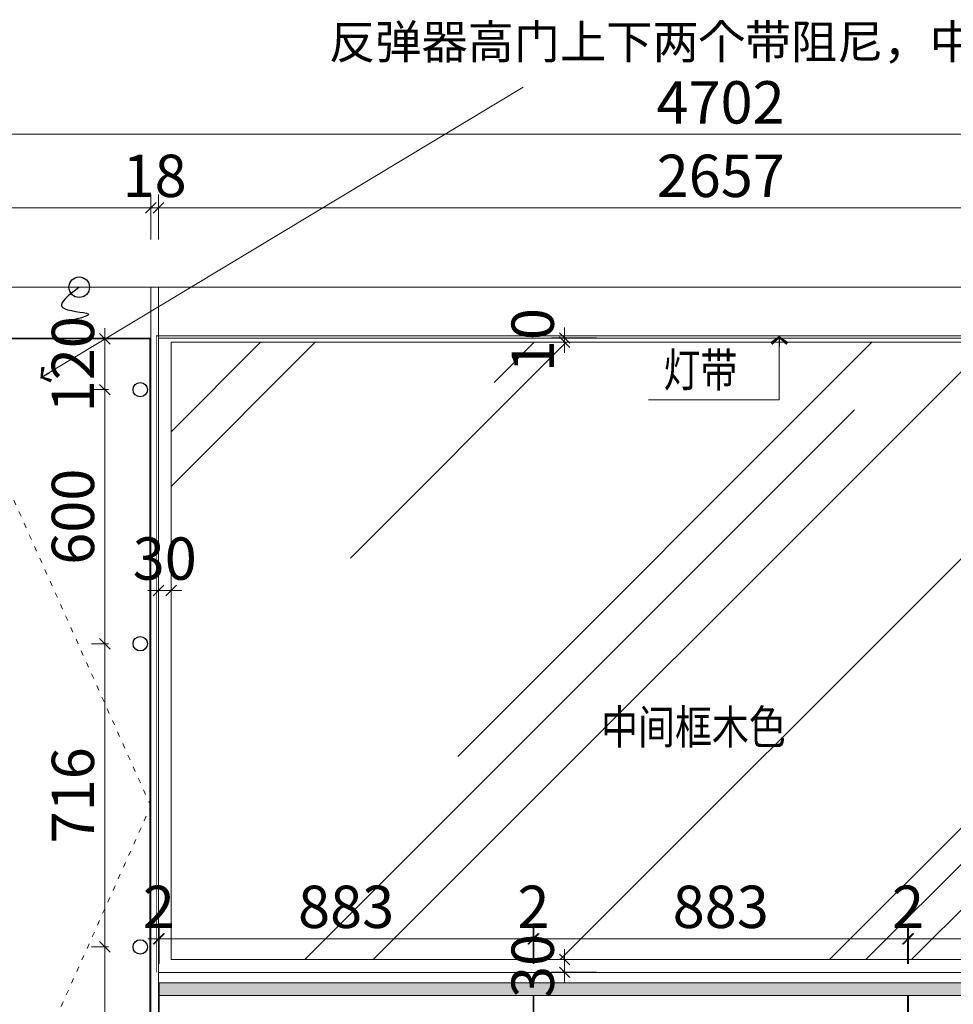
# Model space of a CAD drawing. Units: inches. Extents: x 699019 to 712748, y -632420 to -626015.
# Drawn here: x 701641 to 703846, y -628340 to -626015 of the extents above; entities that cross this region are included whole.
import ezdxf

# ---------------------------------------------------------------- set-up
doc = ezdxf.new("R2010")
doc.units = ezdxf.units.IN
doc.header["$PDMODE"] = 35
doc.linetypes.add('1', pattern=[30, 12, -18])
doc.layers.get('Defpoints').update_dxf_attribs({"color": 250})
for name, color, linetype in [('.', 7, 'Continuous'), ('B01图框', 255, 'Continuous'), ('ZB_厨柜', 7, 'Continuous')]:
    doc.layers.add(name, color=color, linetype=linetype)
doc.layers.add('A3轮廓线(7号)', color=2, linetype='Continuous', lineweight=18)
doc.styles.get("Standard").update_dxf_attribs({"font": 'arial.ttf'})
doc.styles.add('ZB_宋体', font='txt')
doc.styles.add('帝森标注0.5', font='txt', dxfattribs={"width": 0.5})
doc.linetypes.add('{ -E- }', pattern='A,48,-9,["E",Standard,S=1.8,R=0,X=-0.6,Y=-0.84],-9', length=66)
doc.dimstyles.new('帝森标注', dxfattribs={"dimscale": 20, "dimtxt": 4, "dimasz": 1, "dimexe": 1.25, "dimexo": 3, "dimgap": 0.5, "dimtad": 1, "dimdec": 0, "dimdsep": 46, "dimtxsty": '帝森标注0.5', "dimblk": 'OBLIQUE', "dimcen": 2.5, "dimclrd": 3, "dimclre": 3, "dimclrt": 1, "dimadec": 0, "dimazin": 0, "dimtfac": 1, "dimtdec": 0, "dimtix": 1, "dimtmove": 1, "dimatfit": 2, "dimldrblk": 'CCD_Leader_Arrow', "dimfxl": 3, "dimfxlon": 1, "dimlwd": 5, "dimlwe": 5, "dimarcsym": 0})

# ---------------------------------------------------------------- blocks, each defined once
blk = doc.blocks.new('_Oblique')
at = {"color": 0, "linetype": 'ByBlock', "lineweight": -2}
blk.add_line((-0.5, -0.5), (0.5, 0.5), dxfattribs=at)
blk = doc.blocks.new('*D9')
at = {"layer": 'A3轮廓线(7号)', "color": 3, "lineweight": 5, "transparency": 16777216}
for p, q in [((701968.6, -626534.2), (701968.6, -626428)), ((704625.6, -626534.2), (704625.6, -626428)), ((704625.6, -626459.2), (701968.6, -626459.2))]:
    blk.add_line(p, q, dxfattribs=at)
at = {"layer": 'Defpoints', "color": 0, "transparency": 16777216}
for p in [(701968.6, -626459.2), (704625.6, -626646.7), (701968.6, -626774.6)]:
    blk.add_point(p, dxfattribs=at)
at = {"layer": 'A3轮廓线(7号)', "color": 3, "lineweight": 5, "transparency": 16777216, "xscale": 25, "yscale": 25, "zscale": 25, "rotation": 180}
blk.add_blockref('_Oblique', (701968.6, -626459.2), dxfattribs=at)
at = {"layer": 'A3轮廓线(7号)', "color": 3, "lineweight": 5, "transparency": 16777216, "xscale": 25, "yscale": 25, "zscale": 25}
blk.add_blockref('_Oblique', (704625.6, -626459.2), dxfattribs=at)
at = {"layer": 'A3轮廓线(7号)', "color": 1, "transparency": 16777216, "insert": (703297.1, -626396.7), "char_height": 100, "attachment_point": 5, "style": '帝森标注0.5', "bg_fill": 3, "box_fill_scale": 1.1, "bg_fill_color": 256, "bg_fill_true_color": 13158600, "bg_fill_transparency": 0}
blk.add_mtext('2657', dxfattribs=at)
blk = doc.blocks.new('CCD_Leader_Arrow')
at = {"color": 2, "linetype": 'ByBlock'}
blk.add_line((0, 0), (-1, 0), dxfattribs=at)
for points in [[(-0.859, 0.668), (-0.597, 0.852), (-0.24, 0), (0, 0)], [(-0.859, -0.668), (-0.597, -0.852), (-0.24, 0), (0, 0)]]:
    blk.add_solid(points, dxfattribs=at)
blk = doc.blocks.new('*D10')
at = {"layer": 'A3轮廓线(7号)', "color": 3, "lineweight": 5, "transparency": 16777216}
for p, q in [((700945.6, -626360.7), (700945.6, -626254.5)), ((705647.6, -626360.7), (705647.6, -626254.5)), ((700945.6, -626285.7), (705647.6, -626285.7))]:
    blk.add_line(p, q, dxfattribs=at)
at = {"layer": 'Defpoints', "color": 0, "transparency": 16777216}
for p in [(705647.6, -626285.7), (700945.6, -626769.2), (705647.6, -626769.2)]:
    blk.add_point(p, dxfattribs=at)
at = {"layer": 'A3轮廓线(7号)', "color": 3, "lineweight": 5, "transparency": 16777216, "xscale": 25, "yscale": 25, "zscale": 25, "rotation": 180}
blk.add_blockref('_Oblique', (700945.6, -626285.7), dxfattribs=at)
at = {"layer": 'A3轮廓线(7号)', "color": 3, "lineweight": 5, "transparency": 16777216, "xscale": 25, "yscale": 25, "zscale": 25}
blk.add_blockref('_Oblique', (705647.6, -626285.7), dxfattribs=at)
at = {"layer": 'A3轮廓线(7号)', "color": 1, "transparency": 16777216, "insert": (703296.6, -626223.2), "char_height": 100, "attachment_point": 5, "style": '帝森标注0.5', "bg_fill": 3, "box_fill_scale": 1.1, "bg_fill_color": 256, "bg_fill_true_color": 13158600, "bg_fill_transparency": 0}
blk.add_mtext('4702', dxfattribs=at)
blk = doc.blocks.new('*D33')
at = {"layer": 'A3轮廓线(7号)', "color": 3, "lineweight": 5, "transparency": 16777216}
for p, q in [((702928.3, -626766.7), (702928.3, -626741.7)), ((703003.3, -626766.7), (702897.1, -626766.7)), ((702928.3, -626776.7), (702928.3, -626766.7)), ((703003.3, -626776.7), (702897.1, -626776.7)), ((702928.3, -626776.7), (702928.3, -626801.7))]:
    blk.add_line(p, q, dxfattribs=at)
at = {"layer": 'Defpoints', "color": 0, "transparency": 16777216}
for p in [(702928.3, -626766.7), (703133.9, -626766.7), (703133.9, -626776.7)]:
    blk.add_point(p, dxfattribs=at)
at = {"layer": 'A3轮廓线(7号)', "color": 3, "lineweight": 5, "transparency": 16777216, "xscale": 25, "yscale": 25, "zscale": 25}
for p, rotation in [((702928.3, -626766.7), 270), ((702928.3, -626776.7), 90)]:
    blk.add_blockref('_Oblique', p, dxfattribs=dict(at, rotation=rotation))
at = {"layer": 'A3轮廓线(7号)', "color": 1, "transparency": 16777216, "insert": (702865.8, -626771.7), "char_height": 100, "attachment_point": 5, "rotation": 90, "style": '帝森标注0.5', "bg_fill": 3, "box_fill_scale": 1.1, "bg_fill_color": 256, "bg_fill_true_color": 13158600, "bg_fill_transparency": 0}
blk.add_mtext('10', dxfattribs=at)
blk = doc.blocks.new('*D34')
at = {"layer": 'A3轮廓线(7号)', "color": 3, "lineweight": 5, "transparency": 16777216}
for p, q in [((701968.6, -627288.1), (701968.6, -627394.3)), ((701998.6, -627288.1), (701998.6, -627394.3)), ((701968.6, -627363.1), (701943.6, -627363.1)), ((701998.6, -627363.1), (701968.6, -627363.1)), ((701998.6, -627363.1), (702023.6, -627363.1))]:
    blk.add_line(p, q, dxfattribs=at)
at = {"layer": 'Defpoints', "color": 0, "transparency": 16777216}
for p in [(701968.6, -627203.6), (701998.6, -627203.6), (701968.6, -627363.1)]:
    blk.add_point(p, dxfattribs=at)
at = {"layer": 'A3轮廓线(7号)', "color": 3, "lineweight": 5, "transparency": 16777216, "xscale": 25, "yscale": 25, "zscale": 25}
blk.add_blockref('_Oblique', (701968.6, -627363.1), dxfattribs=at)
at = {"layer": 'A3轮廓线(7号)', "color": 3, "lineweight": 5, "transparency": 16777216, "xscale": 25, "yscale": 25, "zscale": 25, "rotation": 180}
blk.add_blockref('_Oblique', (701998.6, -627363.1), dxfattribs=at)
at = {"layer": 'A3轮廓线(7号)', "color": 1, "transparency": 16777216, "insert": (701983.6, -627300.6), "char_height": 100, "attachment_point": 5, "style": '帝森标注0.5', "bg_fill": 3, "box_fill_scale": 1.1, "bg_fill_color": 256, "bg_fill_true_color": 13158600, "bg_fill_transparency": 0}
blk.add_mtext('30', dxfattribs=at)
blk = doc.blocks.new('*D30')
at = {"layer": 'A3轮廓线(7号)', "color": 3, "lineweight": 5, "transparency": 16777216}
for p, q in [((702928.3, -628234.7), (702928.3, -628209.7)), ((703003.3, -628234.7), (702897.1, -628234.7)), ((702928.3, -628264.7), (702928.3, -628234.7)), ((703003.3, -628264.7), (702897.1, -628264.7)), ((702928.3, -628264.7), (702928.3, -628289.7))]:
    blk.add_line(p, q, dxfattribs=at)
at = {"layer": 'Defpoints', "color": 0, "transparency": 16777216}
for p in [(702928.3, -628234.7), (703098.2, -628234.7), (703098.2, -628264.7)]:
    blk.add_point(p, dxfattribs=at)
at = {"layer": 'A3轮廓线(7号)', "color": 3, "lineweight": 5, "transparency": 16777216, "xscale": 25, "yscale": 25, "zscale": 25}
for p, rotation in [((702928.3, -628234.7), 270), ((702928.3, -628264.7), 90)]:
    blk.add_blockref('_Oblique', p, dxfattribs=dict(at, rotation=rotation))
at = {"layer": 'A3轮廓线(7号)', "color": 1, "transparency": 16777216, "insert": (702865.8, -628249.7), "char_height": 100, "attachment_point": 5, "rotation": 90, "style": '帝森标注0.5', "bg_fill": 3, "box_fill_scale": 1.1, "bg_fill_color": 256, "bg_fill_true_color": 13158600, "bg_fill_transparency": 0}
blk.add_mtext('30', dxfattribs=at)
blk = doc.blocks.new('*D122')
at = {"layer": 'A3轮廓线(7号)', "color": 3, "lineweight": 5, "transparency": 16777216}
for p, q in [((701950.6, -626534.2), (701950.6, -626428)), ((701968.6, -626534.2), (701968.6, -626428)), ((701950.6, -626459.2), (701925.6, -626459.2)), ((701968.6, -626459.2), (701950.6, -626459.2)), ((701968.6, -626459.2), (701993.6, -626459.2))]:
    blk.add_line(p, q, dxfattribs=at)
at = {"layer": 'Defpoints', "color": 0, "transparency": 16777216}
for p in [(701950.6, -626459.2), (701950.6, -626646.7), (701968.6, -626774.6)]:
    blk.add_point(p, dxfattribs=at)
at = {"layer": 'A3轮廓线(7号)', "color": 3, "lineweight": 5, "transparency": 16777216, "xscale": 25, "yscale": 25, "zscale": 25}
blk.add_blockref('_Oblique', (701950.6, -626459.2), dxfattribs=at)
at = {"layer": 'A3轮廓线(7号)', "color": 3, "lineweight": 5, "transparency": 16777216, "xscale": 25, "yscale": 25, "zscale": 25, "rotation": 180}
blk.add_blockref('_Oblique', (701968.6, -626459.2), dxfattribs=at)
at = {"layer": 'A3轮廓线(7号)', "color": 1, "transparency": 16777216, "insert": (701959.6, -626396.7), "char_height": 100, "attachment_point": 5, "style": '帝森标注0.5', "bg_fill": 3, "box_fill_scale": 1.1, "bg_fill_color": 256, "bg_fill_true_color": 13158600, "bg_fill_transparency": 0}
blk.add_mtext('18', dxfattribs=at)
blk = doc.blocks.new('*D123')
at = {"layer": 'A3轮廓线(7号)', "color": 3, "lineweight": 5, "transparency": 16777216}
for p, q in [((700963.6, -626534.2), (700963.6, -626428)), ((701950.6, -626534.2), (701950.6, -626428)), ((701950.6, -626459.2), (700963.6, -626459.2))]:
    blk.add_line(p, q, dxfattribs=at)
at = {"layer": 'Defpoints', "color": 0, "transparency": 16777216}
for p in [(700963.6, -626459.2), (700963.6, -626646.7), (701950.6, -626646.7)]:
    blk.add_point(p, dxfattribs=at)
at = {"layer": 'A3轮廓线(7号)', "color": 3, "lineweight": 5, "transparency": 16777216, "xscale": 25, "yscale": 25, "zscale": 25, "rotation": 180}
blk.add_blockref('_Oblique', (700963.6, -626459.2), dxfattribs=at)
at = {"layer": 'A3轮廓线(7号)', "color": 3, "lineweight": 5, "transparency": 16777216, "xscale": 25, "yscale": 25, "zscale": 25}
blk.add_blockref('_Oblique', (701950.6, -626459.2), dxfattribs=at)
at = {"layer": 'A3轮廓线(7号)', "color": 1, "transparency": 16777216, "insert": (701457.1, -626396.7), "char_height": 100, "attachment_point": 5, "style": '帝森标注0.5', "bg_fill": 3, "box_fill_scale": 1.1, "bg_fill_color": 256, "bg_fill_true_color": 13158600, "bg_fill_transparency": 0}
blk.add_mtext('987', dxfattribs=at)
blk = doc.blocks.new('*D129')
at = {"layer": 'B01图框', "color": 3, "lineweight": 5, "transparency": 16777216}
for p, q in [((701970.6, -628244.7), (701970.6, -628154.3)), ((702853.6, -628244.7), (702853.6, -628154.3)), ((701970.6, -628185.5), (702853.6, -628185.5))]:
    blk.add_line(p, q, dxfattribs=at)
at = {"layer": 'Defpoints', "color": 0, "transparency": 16777216}
for p in [(702853.6, -628185.5), (701970.6, -628319.7), (702853.6, -628319.7)]:
    blk.add_point(p, dxfattribs=at)
at = {"layer": 'B01图框', "color": 3, "lineweight": 5, "transparency": 16777216, "xscale": 25, "yscale": 25, "zscale": 25, "rotation": 180}
blk.add_blockref('_Oblique', (701970.6, -628185.5), dxfattribs=at)
at = {"layer": 'B01图框', "color": 3, "lineweight": 5, "transparency": 16777216, "xscale": 25, "yscale": 25, "zscale": 25}
blk.add_blockref('_Oblique', (702853.6, -628185.5), dxfattribs=at)
at = {"layer": 'B01图框', "color": 1, "transparency": 16777216, "insert": (702412.1, -628123), "char_height": 100, "attachment_point": 5, "style": '帝森标注0.5', "bg_fill": 3, "box_fill_scale": 1.1, "bg_fill_color": 256, "bg_fill_true_color": 13158600, "bg_fill_transparency": 0}
blk.add_mtext('883', dxfattribs=at)
blk = doc.blocks.new('*D130')
at = {"layer": 'B01图框', "color": 3, "lineweight": 5, "transparency": 16777216}
for p, q in [((702853.6, -628244.7), (702853.6, -628154.3)), ((702855.6, -628244.7), (702855.6, -628154.3)), ((702853.6, -628185.5), (702828.6, -628185.5)), ((702855.6, -628185.5), (702853.6, -628185.5)), ((702855.6, -628185.5), (702880.6, -628185.5))]:
    blk.add_line(p, q, dxfattribs=at)
at = {"layer": 'Defpoints', "color": 0, "transparency": 16777216}
for p in [(702853.6, -628185.5), (702853.6, -628319.7), (702855.6, -628319.7)]:
    blk.add_point(p, dxfattribs=at)
at = {"layer": 'B01图框', "color": 3, "lineweight": 5, "transparency": 16777216, "xscale": 25, "yscale": 25, "zscale": 25}
blk.add_blockref('_Oblique', (702853.6, -628185.5), dxfattribs=at)
at = {"layer": 'B01图框', "color": 3, "lineweight": 5, "transparency": 16777216, "xscale": 25, "yscale": 25, "zscale": 25, "rotation": 180}
blk.add_blockref('_Oblique', (702855.6, -628185.5), dxfattribs=at)
at = {"layer": 'B01图框', "color": 1, "transparency": 16777216, "insert": (702854.6, -628123), "char_height": 100, "attachment_point": 5, "style": '帝森标注0.5', "bg_fill": 3, "box_fill_scale": 1.1, "bg_fill_color": 256, "bg_fill_true_color": 13158600, "bg_fill_transparency": 0}
blk.add_mtext('2', dxfattribs=at)
blk = doc.blocks.new('*D131')
at = {"layer": 'B01图框', "color": 3, "lineweight": 5, "transparency": 16777216}
for p, q in [((702855.6, -628244.7), (702855.6, -628154.3)), ((703738.6, -628244.7), (703738.6, -628154.3)), ((702855.6, -628185.5), (703738.6, -628185.5))]:
    blk.add_line(p, q, dxfattribs=at)
at = {"layer": 'Defpoints', "color": 0, "transparency": 16777216}
for p in [(703738.6, -628185.5), (702855.6, -628319.7), (703738.6, -628319.7)]:
    blk.add_point(p, dxfattribs=at)
at = {"layer": 'B01图框', "color": 3, "lineweight": 5, "transparency": 16777216, "xscale": 25, "yscale": 25, "zscale": 25, "rotation": 180}
blk.add_blockref('_Oblique', (702855.6, -628185.5), dxfattribs=at)
at = {"layer": 'B01图框', "color": 3, "lineweight": 5, "transparency": 16777216, "xscale": 25, "yscale": 25, "zscale": 25}
blk.add_blockref('_Oblique', (703738.6, -628185.5), dxfattribs=at)
at = {"layer": 'B01图框', "color": 1, "transparency": 16777216, "insert": (703297.1, -628123), "char_height": 100, "attachment_point": 5, "style": '帝森标注0.5', "bg_fill": 3, "box_fill_scale": 1.1, "bg_fill_color": 256, "bg_fill_true_color": 13158600, "bg_fill_transparency": 0}
blk.add_mtext('883', dxfattribs=at)
blk = doc.blocks.new('*D132')
at = {"layer": 'B01图框', "color": 3, "lineweight": 5, "transparency": 16777216}
for p, q in [((703738.6, -628244.7), (703738.6, -628154.3)), ((703740.6, -628244.7), (703740.6, -628154.3)), ((703738.6, -628185.5), (703713.6, -628185.5)), ((703738.6, -628185.5), (703740.6, -628185.5)), ((703740.6, -628185.5), (703765.6, -628185.5))]:
    blk.add_line(p, q, dxfattribs=at)
at = {"layer": 'Defpoints', "color": 0, "transparency": 16777216}
for p in [(703740.6, -628185.5), (703738.6, -628319.7), (703740.6, -628319.7)]:
    blk.add_point(p, dxfattribs=at)
at = {"layer": 'B01图框', "color": 3, "lineweight": 5, "transparency": 16777216, "xscale": 25, "yscale": 25, "zscale": 25}
blk.add_blockref('_Oblique', (703738.6, -628185.5), dxfattribs=at)
at = {"layer": 'B01图框', "color": 3, "lineweight": 5, "transparency": 16777216, "xscale": 25, "yscale": 25, "zscale": 25, "rotation": 180}
blk.add_blockref('_Oblique', (703740.6, -628185.5), dxfattribs=at)
at = {"layer": 'B01图框', "color": 1, "transparency": 16777216, "insert": (703739.6, -628123), "char_height": 100, "attachment_point": 5, "style": '帝森标注0.5', "bg_fill": 3, "box_fill_scale": 1.1, "bg_fill_color": 256, "bg_fill_true_color": 13158600, "bg_fill_transparency": 0}
blk.add_mtext('2', dxfattribs=at)
blk = doc.blocks.new('*D133')
at = {"layer": 'B01图框', "color": 3, "lineweight": 5, "transparency": 16777216}
for p, q in [((703740.6, -628244.7), (703740.6, -628154.3)), ((704623.6, -628244.7), (704623.6, -628154.3)), ((703740.6, -628185.5), (704623.6, -628185.5))]:
    blk.add_line(p, q, dxfattribs=at)
at = {"layer": 'Defpoints', "color": 0, "transparency": 16777216}
for p in [(704623.6, -628185.5), (703740.6, -628319.7), (704623.6, -628319.7)]:
    blk.add_point(p, dxfattribs=at)
at = {"layer": 'B01图框', "color": 3, "lineweight": 5, "transparency": 16777216, "xscale": 25, "yscale": 25, "zscale": 25, "rotation": 180}
blk.add_blockref('_Oblique', (703740.6, -628185.5), dxfattribs=at)
at = {"layer": 'B01图框', "color": 3, "lineweight": 5, "transparency": 16777216, "xscale": 25, "yscale": 25, "zscale": 25}
blk.add_blockref('_Oblique', (704623.6, -628185.5), dxfattribs=at)
at = {"layer": 'B01图框', "color": 1, "transparency": 16777216, "insert": (704182.1, -628123), "char_height": 100, "attachment_point": 5, "style": '帝森标注0.5', "bg_fill": 3, "box_fill_scale": 1.1, "bg_fill_color": 256, "bg_fill_true_color": 13158600, "bg_fill_transparency": 0}
blk.add_mtext('883', dxfattribs=at)
blk = doc.blocks.new('*D134')
at = {"layer": 'B01图框', "color": 3, "lineweight": 5, "transparency": 16777216}
for p, q in [((701968.6, -628260.5), (701968.6, -628154.3)), ((701970.6, -628244.7), (701970.6, -628154.3)), ((701968.6, -628185.5), (701943.6, -628185.5)), ((701970.6, -628185.5), (701968.6, -628185.5)), ((701970.6, -628185.5), (701995.6, -628185.5))]:
    blk.add_line(p, q, dxfattribs=at)
at = {"layer": 'Defpoints', "color": 0, "transparency": 16777216}
for p in [(701968.6, -628185.5), (701970.6, -628319.7), (701968.6, -628339.2)]:
    blk.add_point(p, dxfattribs=at)
at = {"layer": 'B01图框', "color": 3, "lineweight": 5, "transparency": 16777216, "xscale": 25, "yscale": 25, "zscale": 25}
blk.add_blockref('_Oblique', (701968.6, -628185.5), dxfattribs=at)
at = {"layer": 'B01图框', "color": 3, "lineweight": 5, "transparency": 16777216, "xscale": 25, "yscale": 25, "zscale": 25, "rotation": 180}
blk.add_blockref('_Oblique', (701970.6, -628185.5), dxfattribs=at)
at = {"layer": 'B01图框', "color": 1, "transparency": 16777216, "insert": (701969.6, -628123), "char_height": 100, "attachment_point": 5, "style": '帝森标注0.5', "bg_fill": 3, "box_fill_scale": 1.1, "bg_fill_color": 256, "bg_fill_true_color": 13158600, "bg_fill_transparency": 0}
blk.add_mtext('2', dxfattribs=at)
blk = doc.blocks.new('5rg')
at = {"layer": 'B01图框', "color": 3}
blk.add_circle((690845.9, -590622), 24.3, dxfattribs=at)
blk.add_spline([(690845.9, -590622), (690805.8, -590669), (690867.1, -590684.9), (690802.2, -590705.7)], degree=3, dxfattribs=at)
blk = doc.blocks.new('*D162')
at = {"layer": 'B01图框', "color": 3, "lineweight": 5, "transparency": 16777216}
for p, q in [((701850.6, -628204.7), (701810.8, -628204.7)), ((701842.1, -628854.7), (701842.1, -628204.7)), ((701850.6, -628854.7), (701810.8, -628854.7))]:
    blk.add_line(p, q, dxfattribs=at)
at = {"layer": 'Defpoints', "color": 0, "transparency": 16777216}
for p in [(701842.1, -628204.7), (701925.6, -628204.7), (701925.6, -628854.7)]:
    blk.add_point(p, dxfattribs=at)
at = {"layer": 'B01图框', "color": 3, "lineweight": 5, "transparency": 16777216, "xscale": 25, "yscale": 25, "zscale": 25}
for p, rotation in [((701842.1, -628204.7), 90), ((701842.1, -628854.7), 270)]:
    blk.add_blockref('_Oblique', p, dxfattribs=dict(at, rotation=rotation))
at = {"layer": 'B01图框', "color": 1, "transparency": 16777216, "insert": (701779.6, -628529.7), "char_height": 100, "attachment_point": 5, "rotation": 90, "style": '帝森标注0.5', "bg_fill": 3, "box_fill_scale": 1.1, "bg_fill_color": 256, "bg_fill_true_color": 13158600, "bg_fill_transparency": 0}
blk.add_mtext('650', dxfattribs=at)
blk = doc.blocks.new('*D163')
at = {"layer": 'B01图框', "color": 3, "lineweight": 5, "transparency": 16777216}
for p, q in [((701850.6, -627488.7), (701810.8, -627488.7)), ((701842.1, -628204.7), (701842.1, -627488.7)), ((701850.6, -628204.7), (701810.8, -628204.7))]:
    blk.add_line(p, q, dxfattribs=at)
at = {"layer": 'Defpoints', "color": 0, "transparency": 16777216}
for p in [(701842.1, -627488.7), (701925.6, -627488.7), (701925.6, -628204.7)]:
    blk.add_point(p, dxfattribs=at)
at = {"layer": 'B01图框', "color": 3, "lineweight": 5, "transparency": 16777216, "xscale": 25, "yscale": 25, "zscale": 25}
for p, rotation in [((701842.1, -627488.7), 90), ((701842.1, -628204.7), 270)]:
    blk.add_blockref('_Oblique', p, dxfattribs=dict(at, rotation=rotation))
at = {"layer": 'B01图框', "color": 1, "transparency": 16777216, "insert": (701779.6, -627846.7), "char_height": 100, "attachment_point": 5, "rotation": 90, "style": '帝森标注0.5', "bg_fill": 3, "box_fill_scale": 1.1, "bg_fill_color": 256, "bg_fill_true_color": 13158600, "bg_fill_transparency": 0}
blk.add_mtext('716', dxfattribs=at)
blk = doc.blocks.new('*D164')
at = {"layer": 'B01图框', "color": 3, "lineweight": 5, "transparency": 16777216}
for p, q in [((701850.6, -626888.7), (701810.8, -626888.7)), ((701842.1, -627488.7), (701842.1, -626888.7)), ((701850.6, -627488.7), (701810.8, -627488.7))]:
    blk.add_line(p, q, dxfattribs=at)
at = {"layer": 'Defpoints', "color": 0, "transparency": 16777216}
for p in [(701842.1, -626888.7), (701925.6, -626888.7), (701925.6, -627488.7)]:
    blk.add_point(p, dxfattribs=at)
at = {"layer": 'B01图框', "color": 3, "lineweight": 5, "transparency": 16777216, "xscale": 25, "yscale": 25, "zscale": 25}
for p, rotation in [((701842.1, -626888.7), 90), ((701842.1, -627488.7), 270)]:
    blk.add_blockref('_Oblique', p, dxfattribs=dict(at, rotation=rotation))
at = {"layer": 'B01图框', "color": 1, "transparency": 16777216, "insert": (701779.6, -627188.7), "char_height": 100, "attachment_point": 5, "rotation": 90, "style": '帝森标注0.5', "bg_fill": 3, "box_fill_scale": 1.1, "bg_fill_color": 256, "bg_fill_true_color": 13158600, "bg_fill_transparency": 0}
blk.add_mtext('600', dxfattribs=at)
blk = doc.blocks.new('*D160')
at = {"layer": 'B01图框', "color": 3, "lineweight": 5, "transparency": 16777216}
for p, q in [((701842.1, -626768.7), (701842.1, -626743.7)), ((701847.1, -626768.7), (701810.8, -626768.7)), ((701842.1, -626888.7), (701842.1, -626768.7)), ((701850.6, -626888.7), (701810.8, -626888.7)), ((701842.1, -626888.7), (701842.1, -626913.7))]:
    blk.add_line(p, q, dxfattribs=at)
at = {"layer": 'Defpoints', "color": 0, "transparency": 16777216}
for p in [(701842.1, -626768.7), (701922.1, -626768.7), (701925.6, -626888.7)]:
    blk.add_point(p, dxfattribs=at)
at = {"layer": 'B01图框', "color": 3, "lineweight": 5, "transparency": 16777216, "xscale": 25, "yscale": 25, "zscale": 25}
for p, rotation in [((701842.1, -626768.7), 270), ((701842.1, -626888.7), 90)]:
    blk.add_blockref('_Oblique', p, dxfattribs=dict(at, rotation=rotation))
at = {"layer": 'B01图框', "color": 1, "transparency": 16777216, "insert": (701779.6, -626828.7), "char_height": 100, "attachment_point": 5, "rotation": 90, "style": '帝森标注0.5', "bg_fill": 3, "box_fill_scale": 1.1, "bg_fill_color": 256, "bg_fill_true_color": 13158600, "bg_fill_transparency": 0}
blk.add_mtext('120', dxfattribs=at)

msp = doc.modelspace()

# ---------------------------------------------------------------- hatches: boundary and pattern name
at = {"layer": '.'}
h = msp.add_hatch(color=8, dxfattribs=at)
h.dxf.hatch_style = 1
h.paths.add_polyline_path([(704623.608, -628319.747), (701970.608, -628319.747), (701970.608, -628289.747), (704623.608, -628289.747)])
at = {"layer": 'A3轮廓线(7号)'}
h = msp.add_hatch(dxfattribs=at)
h.set_pattern_fill('AR-RROOF', color=8, scale=30, angle=45)
h.set_pattern_definition([(45, (12430.1, -35900.25), (646.57844, 1724.2092), [11430, -1524, 3810, -762]), (45, (12877.3, -34914.2), (-1255.4398, 177.8091), [2286, -251.46, 4572, -571.5]), (45, (12241.5, -35172.85), (2440.8336, 3162.8462), [6096, -1066.8, 3048, -762])])
h.paths.add_polyline_path([(701998.608, -628234.747), (704595.608, -628234.747), (704595.608, -626776.747), (701998.608, -626776.747)])

# ---------------------------------------------------------------- linework, layer by layer
at = {"layer": 'A3轮廓线(7号)', "color": 8}
for points in [[(705647.608, -629134.747), (700945.608, -629134.747), (700945.608, -626646.747), (705647.608, -626646.747)], [(701968.608, -628264.747), (704625.608, -628264.747), (704625.608, -626766.747), (701968.608, -626766.747)], [(701998.608, -628234.747), (704595.608, -628234.747), (704595.608, -626776.747), (701998.608, -626776.747)]]:
    msp.add_lwpolyline(points, close=True, dxfattribs=at)
at = {"layer": 'A3轮廓线(7号)', "color": 1}
for points in [[(701950.608, -629134.747), (701968.608, -629134.747), (701968.608, -626646.747), (701950.608, -626646.747)], [(701968.608, -628264.747), (704625.608, -628264.747), (704625.608, -628289.747), (701968.608, -628289.747)]]:
    msp.add_lwpolyline(points, close=True, dxfattribs=at)
at = {"layer": 'A3轮廓线(7号)', "color": 6}
for points in [[(701457.608, -628974.747), (701948.608, -628974.747), (701948.608, -626768.747), (701457.608, -626768.747)], [(704623.608, -628319.747), (701970.608, -628319.747), (701970.608, -628289.747), (704623.608, -628289.747)], [(701970.608, -628469.747), (702853.608, -628469.747), (702853.608, -628319.747), (701970.608, -628319.747)], [(702855.608, -628469.747), (703738.608, -628469.747), (703738.608, -628319.747), (702855.608, -628319.747)], [(703740.608, -628469.747), (704623.608, -628469.747), (704623.608, -628319.747), (703740.608, -628319.747)]]:
    msp.add_lwpolyline(points, close=True, dxfattribs=at)
at = {"layer": 'B01图框', "color": 6}
for centre in [(701925.612, -626888.747), (701925.612, -627488.747)]:
    msp.add_circle(centre, 17, dxfattribs=at)

# ---------------------------------------------------------------- texts
at = {"layer": 'A3轮廓线(7号)', "color": 1, "char_height": 80, "attachment_point": 1, "style": '帝森标注0.5'}
for s, width, heights, insert in [('{\\W0.8;灯带}', 195.09301, [306], (703161.587, -626801.976)), ('{\\W0.8;中间框木色}', 756.62261, [132.048], (703014.183, -627645.449))]:
    msp.add_mtext_dynamic_manual_height_columns(s, width=width, gutter_width=517.5, heights=heights, dxfattribs=dict(at, insert=insert))
at = {"layer": 'ZB_厨柜', "color": 1, "insert": (704554.497, -626027.227), "char_height": 80, "attachment_point": 3, "style": 'ZB_宋体'}
msp.add_mtext('{\\C256;反弹器高门上下两个带阻尼，中间无阻尼门铰}', dxfattribs=at)

# ---------------------------------------------------------------- next in the draw order: dimensions: what is measured, and where the dimension line sits
at = {"layer": 'A3轮廓线(7号)', "color": 0}
for base, p1, p2, picture, middle in [((701968.608, -626459.247), (704625.608, -626646.747), (701968.608, -626774.585), '*D9', (703297.108, -626396.747)), ((701968.608, -627363.091), (701998.608, -627203.605), (701968.608, -627203.605), '*D34', (701983.608, -627300.591))]:
    dim = msp.add_linear_dim(base=base, p1=p1, p2=p2, dimstyle='帝森标注', override={"dimscale": 25, "dimtfill": 1, "dimarcsym": 2}, dxfattribs=at)
    dim.commit()
    dim.dimension.update_dxf_attribs({"geometry": picture, "text_midpoint": middle})
dim = msp.add_linear_dim(base=(702928.319, -628234.747), p1=(703098.194, -628264.747), p2=(703098.194, -628234.747), angle=90, dimstyle='帝森标注', override={"dimscale": 25, "dimtfill": 1, "dimarcsym": 2}, dxfattribs=at)
dim.commit()
dim.dimension.update_dxf_attribs({"geometry": '*D30', "text_midpoint": (702865.819, -628249.747)})

# ---------------------------------------------------------------- next in the draw order: dimensions: what is measured, and where the dimension line sits
dim = msp.add_linear_dim(base=(705647.608, -626285.747), p1=(700945.608, -626769.247), p2=(705647.608, -626769.247), dimstyle='帝森标注', override={"dimscale": 25, "dimtfill": 1, "dimarcsym": 2}, dxfattribs=at)
dim.commit()
dim.dimension.update_dxf_attribs({"geometry": '*D10', "text_midpoint": (703296.608, -626223.247)})

# ---------------------------------------------------------------- next in the draw order: linework, layer by layer
at = {"layer": 'A3轮廓线(7号)', "color": 6}
msp.add_lwpolyline([(700963.608, -626766.747), (701950.608, -626766.747), (701950.608, -626646.747), (700963.608, -626646.747)], close=True, dxfattribs=at)
at = {"layer": 'A3轮廓线(7号)', "color": 1}
msp.add_lwpolyline([(701968.608, -626766.747), (704625.608, -626766.747), (704625.608, -626646.747), (701968.608, -626646.747)], close=True, dxfattribs=at)
at = {"layer": 'A3轮廓线(7号)', "color": 8, "linetype": '1'}
msp.add_lwpolyline([(701456.608, -628974.747), (701950.608, -627872.247), (701456.608, -626769.247)], dxfattribs=at)

# ---------------------------------------------------------------- next in the draw order: dimensions: what is measured, and where the dimension line sits
at = {"layer": 'A3轮廓线(7号)', "color": 0}
dim = msp.add_linear_dim(base=(702928.319, -626766.747), p1=(703133.933, -626776.747), p2=(703133.933, -626766.747), angle=90, dimstyle='帝森标注', override={"dimscale": 25, "dimtfill": 1, "dimarcsym": 2}, dxfattribs=at)
dim.commit()
dim.dimension.update_dxf_attribs({"geometry": '*D33', "text_midpoint": (702865.819, -626771.747)})

# ---------------------------------------------------------------- next in the draw order: linework, layer by layer
at = {"layer": 'A3轮廓线(7号)', "color": 2, "linetype": '{ -E- }', "const_width": 2}
msp.add_lwpolyline([(701963.608, -628264.747), (701963.608, -626761.747), (704630.608, -626761.747), (704630.608, -628264.747)], dxfattribs=at)

# ---------------------------------------------------------------- next in the draw order: leaders
at = {"layer": 'A3轮廓线(7号)', "color": 0}
msp.add_leader([(703435.362, -626761.747), (703435.362, -626912.5), (703126.084, -626912.5)], dimstyle='帝森标注', override={"dimscale": 25, "dimgap": 0.5, "dimtad": 0, "dimfxl": 50, "dimtfill": 1, "dimarcsym": 2}, dxfattribs=at)

# ---------------------------------------------------------------- next in the draw order: dimensions: what is measured, and where the dimension line sits
dim = msp.add_linear_dim(base=(701950.608, -626459.247), p1=(701968.608, -626774.585), p2=(701950.608, -626646.747), dimstyle='帝森标注', override={"dimscale": 25, "dimtfill": 1, "dimarcsym": 2}, dxfattribs=at)
dim.commit()
dim.dimension.update_dxf_attribs({"geometry": '*D122', "text_midpoint": (701959.608, -626396.747)})
at = {"layer": 'B01图框', "color": 0}
dim = msp.add_linear_dim(base=(702853.608, -628185.532), p1=(701970.608, -628319.747), p2=(702853.608, -628319.747), dimstyle='帝森标注', override={"dimscale": 25, "dimdec": 2, "dimtdec": 2, "dimtfill": 1, "dimarcsym": 2}, dxfattribs=at)
dim.commit()
dim.dimension.update_dxf_attribs({"geometry": '*D129', "text_midpoint": (702412.108, -628123.032)})

# ---------------------------------------------------------------- next in the draw order: dimensions: what is measured, and where the dimension line sits
at = {"layer": 'A3轮廓线(7号)', "color": 0}
dim = msp.add_linear_dim(base=(700963.608, -626459.247), p1=(701950.608, -626646.747), p2=(700963.608, -626646.747), dimstyle='帝森标注', override={"dimscale": 25, "dimtfill": 1, "dimarcsym": 2}, dxfattribs=at)
dim.commit()
dim.dimension.update_dxf_attribs({"geometry": '*D123', "text_midpoint": (701457.108, -626396.747)})
at = {"layer": 'B01图框', "color": 0}
for base, p1, p2, picture, middle in [((701968.608, -628185.532), (701970.608, -628319.747), (701968.608, -628339.173), '*D134', (701969.608, -628123.032)), ((702853.608, -628185.532), (702855.608, -628319.747), (702853.608, -628319.747), '*D130', (702854.608, -628123.032))]:
    dim = msp.add_linear_dim(base=base, p1=p1, p2=p2, dimstyle='帝森标注', override={"dimscale": 25, "dimdec": 2, "dimtdec": 2, "dimtfill": 1, "dimarcsym": 2}, dxfattribs=at)
    dim.commit()
    dim.dimension.update_dxf_attribs({"geometry": picture, "text_midpoint": middle})

# ---------------------------------------------------------------- next in the draw order: linework, layer by layer
at = {"layer": 'B01图框', "color": 6}
msp.add_circle((701925.612, -628204.747), 17, dxfattribs=at)

# ---------------------------------------------------------------- next in the draw order: block references
at = {"layer": 'B01图框', "color": 0}
msp.add_blockref('5rg', (10935.685, -36024.747), dxfattribs=at)

# ---------------------------------------------------------------- next in the draw order: dimensions: what is measured, and where the dimension line sits
dim = msp.add_linear_dim(base=(703738.608, -628185.532), p1=(702855.608, -628319.747), p2=(703738.608, -628319.747), dimstyle='帝森标注', override={"dimscale": 25, "dimdec": 2, "dimtdec": 2, "dimtfill": 1, "dimarcsym": 2}, dxfattribs=at)
dim.commit()
dim.dimension.update_dxf_attribs({"geometry": '*D131', "text_midpoint": (703297.108, -628123.032)})

# ---------------------------------------------------------------- next in the draw order: leaders
msp.add_leader([(701690.1, -626861.031), (702830.147, -626174.094)], dimstyle='帝森标注', override={"dimscale": 25, "dimgap": 0.5, "dimtad": 0, "dimdec": 2, "dimtdec": 2, "dimtfill": 1, "dimarcsym": 2}, dxfattribs=at)

# ---------------------------------------------------------------- next in the draw order: dimensions: what is measured, and where the dimension line sits
dim = msp.add_linear_dim(base=(703740.608, -628185.532), p1=(703738.608, -628319.747), p2=(703740.608, -628319.747), dimstyle='帝森标注', override={"dimscale": 25, "dimdec": 2, "dimtdec": 2, "dimtfill": 1, "dimarcsym": 2}, dxfattribs=at)
dim.commit()
dim.dimension.update_dxf_attribs({"geometry": '*D132', "text_midpoint": (703739.608, -628123.032)})
dim = msp.add_linear_dim(base=(701842.1, -628204.747), p1=(701925.612, -628854.747), p2=(701925.612, -628204.747), angle=90, dimstyle='帝森标注', override={"dimscale": 25, "dimdec": 2, "dimtdec": 2, "dimtfill": 1, "dimarcsym": 2}, dxfattribs=at)
dim.commit()
dim.dimension.update_dxf_attribs({"geometry": '*D162', "text_midpoint": (701779.6, -628529.747)})

# ---------------------------------------------------------------- next in the draw order: dimensions: what is measured, and where the dimension line sits
dim = msp.add_linear_dim(base=(701842.1, -627488.747), p1=(701925.612, -628204.747), p2=(701925.612, -627488.747), angle=90, dimstyle='帝森标注', override={"dimscale": 25, "dimdec": 2, "dimtdec": 2, "dimtfill": 1, "dimarcsym": 2}, dxfattribs=at)
dim.commit()
dim.dimension.update_dxf_attribs({"geometry": '*D163', "text_midpoint": (701779.6, -627846.747)})
dim = msp.add_linear_dim(base=(704623.608, -628185.532), p1=(703740.608, -628319.747), p2=(704623.608, -628319.747), dimstyle='帝森标注', override={"dimscale": 25, "dimdec": 2, "dimtdec": 2, "dimtfill": 1, "dimarcsym": 2}, dxfattribs=at)
dim.commit()
dim.dimension.update_dxf_attribs({"geometry": '*D133', "text_midpoint": (704182.108, -628123.032)})

# ---------------------------------------------------------------- next in the draw order: dimensions: what is measured, and where the dimension line sits
dim = msp.add_linear_dim(base=(701842.1, -626888.747), p1=(701925.612, -627488.747), p2=(701925.612, -626888.747), angle=90, dimstyle='帝森标注', override={"dimscale": 25, "dimdec": 2, "dimtdec": 2, "dimtfill": 1, "dimarcsym": 2}, dxfattribs=at)
dim.commit()
dim.dimension.update_dxf_attribs({"geometry": '*D164', "text_midpoint": (701779.6, -627188.747)})

# ---------------------------------------------------------------- next in the draw order: dimensions: what is measured, and where the dimension line sits
dim = msp.add_linear_dim(base=(701842.1, -626768.747), p1=(701925.612, -626888.747), p2=(701922.094, -626768.747), angle=90, dimstyle='帝森标注', override={"dimscale": 25, "dimdec": 2, "dimtdec": 2, "dimtfill": 1, "dimarcsym": 2}, dxfattribs=at)
dim.commit()
dim.dimension.update_dxf_attribs({"geometry": '*D160', "text_midpoint": (701779.6, -626828.747)})

doc.saveas('drawing.dxf')
